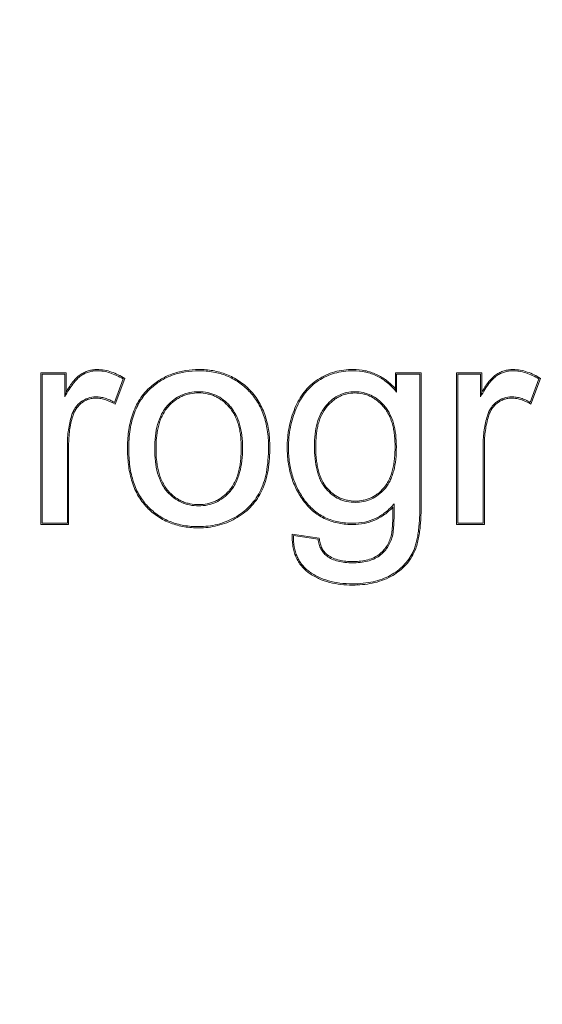
# Model space of a CAD drawing. Units: inches. Extents: x 43.7 to 75.6, y 56 to 78.7.
# Drawn here: x 56.5 to 56.5, y 72.2 to 72.2 of the extents above; entities that cross this region are included whole.
import ezdxf

# ---------------------------------------------------------------- set-up
doc = ezdxf.new("R2010")
doc.units = ezdxf.units.IN
doc.header["$MEASUREMENT"] = 0
doc.layers.add('Device', color=7, linetype='Continuous', lineweight=5)

msp = doc.modelspace()

# ---------------------------------------------------------------- linework, layer by layer
at = {"layer": 'Device', "linetype": 'Continuous'}
for p, q in [((56.46008274694123, 72.22216595945991), (56.45845312374553, 72.22216595945991)), ((56.45845312374553, 72.22216595945991), (56.45845312374553, 72.21238623360384)), ((56.46000144435102, 72.222084656883), (56.45853442632246, 72.222084656883)), ((56.45853442632246, 72.222084656883), (56.45853442632246, 72.21246753619404)), ((56.46000144435102, 72.22062669434787), (56.46000144435102, 72.222084656883)), ((56.46008274694123, 72.22093510620182), (56.46008274694123, 72.22216595945991)), ((56.46319809469627, 72.22026446718918), (56.4637595468261, 72.22177676430456)), ((56.46323993731153, 72.22014357485493), (56.46385904575208, 72.22181117192711)), ((56.48297547869363, 72.22216595945991), (56.48130963190455, 72.22216595945991)), ((56.48130963190455, 72.22216595945991), (56.48130963190455, 72.22114632177124)), ((56.48289417610343, 72.222084656883), (56.48139093448148, 72.222084656883)), ((56.48139093448148, 72.222084656883), (56.48139093448148, 72.2209255314063)), ((56.48289417610343, 72.21377155253951), (56.48289417610343, 72.222084656883)), ((56.48297547869363, 72.21377155253951), (56.48297547869363, 72.22216595945991)), ((56.48688752783627, 72.22216595945991), (56.4852579030475, 72.22216595945991)), ((56.4852579030475, 72.22216595945991), (56.4852579030475, 72.21238623360384)), ((56.48680622525934, 72.222084656883), (56.48533920563771, 72.222084656883)), ((56.48533920563771, 72.222084656883), (56.48533920563771, 72.21246753619404)), ((56.48680622525934, 72.22062669434787), (56.48680622525934, 72.222084656883)), ((56.48688752783627, 72.22093510620182), (56.48688752783627, 72.22216595945991)), ((56.49000287717112, 72.22026446718918), (56.49056432772114, 72.22177676430456)), ((56.49004472001205, 72.22014357518681), (56.49066382656748, 72.22181117187402)), ((56.46016444653858, 72.21246753619404), (56.46016444653858, 72.21750248840151)), ((56.46024574911551, 72.21238623360384), (56.46024574911551, 72.21750248840151)), ((56.48696922743363, 72.21246753619404), (56.48696922743363, 72.21750248840151)), ((56.48705053001055, 72.21238623360384), (56.48705053001055, 72.21750248840151)), ((56.45845312374553, 72.21238623360384), (56.46024574911551, 72.21238623360384)), ((56.45853442632246, 72.21246753619404), (56.46016444653858, 72.21246753619404)), ((56.4852579030475, 72.21238623360384), (56.48705053001055, 72.21238623360384)), ((56.48533920563771, 72.21246753619404), (56.48696922743363, 72.21246753619404)), ((56.47640223211334, 72.21150647715245), (56.47466615515126, 72.21176440872101)), ((56.47632881458561, 72.21143518990891), (56.47474407345631, 72.21167063727863))]:
    msp.add_line(p, q, dxfattribs=at)
for radius in [0.2684243703174378, 0.2641834764295956, 0.2591320159068352]:
    msp.add_circle((56.47642317562443, 72.38637804112528), radius, dxfattribs=at)
for centre, radius, start, end in [((56.47221886823208, 72.21767342655023), 0.009731545888933907, 19.52278716829983, 20.90808616429996), ((56.47953963884942, 72.21564101816855), 0.02016427560850196, 164.7787011368, 165.6849860745003), ((56.50634441975774, 72.21564101816855), 0.02016427562177757, 164.7787011369004, 165.6849860744003)]:
    msp.add_arc(centre, radius, start, end, dxfattribs=at)
for points, knots in [([(56.46208424752315, 72.22238329543121), (56.46198718805707, 72.22238329543121), (56.46179271887447, 72.22236945147796), (56.46150760936873, 72.2223047627176), (56.46123601130201, 72.2221965760326), (56.461067859027, 72.22209793119305), (56.46098781134049, 72.22204304134706)], [0, 0, 0, 0, 0.24997474, 0.5000003497, 0.75002545, 1, 1, 1, 1]), ([(56.46208424752315, 72.22230199285428), (56.46199066148795, 72.22230199285428), (56.46180479958761, 72.22228886257133), (56.46153290247447, 72.2222272696171), (56.46127312225052, 72.22212409707728), (56.46111157325117, 72.22202932567605), (56.46103379025115, 72.22197598875795)], [0, 0, 0, 0, 0.251556706, 0.4987062587, 0.7464881320000001, 1, 1, 1, 1]), ([(56.46385904575208, 72.22181117192711), (56.46372546894317, 72.22189417671618), (56.46345048024556, 72.22204818445155), (56.46301441574449, 72.22223173062068), (56.46255671562162, 72.22235346800068), (56.46224152777631, 72.22238329543121), (56.46208424752315, 72.22238329543121)], [0, 0, 0, 0, 0.2499532882, 0.4999763647, 0.7500238746, 1, 1, 1, 1]), ([(56.4637595468261, 72.22177676430456), (56.4636217251671, 72.22185989474728), (56.46334654297745, 72.22200812692807), (56.46292249662157, 72.22217554528747), (56.46250228207168, 72.22227815261813), (56.46222162686534, 72.22230199285428), (56.46208424752315, 72.22230199285428)], [0, 0, 0, 0, 0.2718457864, 0.5267188818, 0.7679678039, 1, 1, 1, 1]), ([(56.46863149646102, 72.22238329543121), (56.46835384443687, 72.22238329543121), (56.46793604377806, 72.22235391769873), (56.4673904182609, 72.22224589839263), (56.46698980002635, 72.22212810806421), (56.46660172611584, 72.2219736549719), (56.46610736438408, 72.2217185733717), (56.46576574644331, 72.22147448191973), (56.46555531550233, 72.22129336466968)], [0, 0, 0, 0, 0.2498446532, 0.3749229929, 0.4999998117, 0.6250579172, 0.7501650907999999, 1, 1, 1, 1]), ([(56.46863149646102, 72.22230199285428), (56.46834362049051, 72.22230199285428), (56.46778244846281, 72.22226098779733), (56.46697847054022, 72.22205861760825), (56.46624514601711, 72.22171848321702), (56.4658106695579, 72.22140587701341), (56.46560835265713, 72.22123174349149)], [0, 0, 0, 0, 0.263732273, 0.5128488817, 0.7554518667, 1, 1, 1, 1]), ([(56.47192962817926, 72.22105212335865), (56.47182394186267, 72.22116180859463), (56.47160115994366, 72.22137088855634), (56.47123636792364, 72.22164824461402), (56.47084294465875, 72.22188382463362), (56.47042560532743, 72.22207340697086), (56.4699905717041, 72.22221757949634), (56.46939453753676, 72.22234861324247), (56.46893598198662, 72.22238329543121), (56.46863149646102, 72.22238329543121)], [0, 0, 0, 0, 0.1249185494, 0.2500627719, 0.3751431308, 0.5001796114, 0.6252446374, 0.7502845431, 1, 1, 1, 1]), ([(56.47187108122105, 72.22099571091957), (56.4716665515547, 72.22120797949718), (56.4712193608702, 72.22159062738668), (56.47043689881011, 72.22200808552144), (56.4695627127122, 72.2222536548277), (56.46894795127755, 72.22230199285428), (56.46863149646102, 72.22230199285428)], [0, 0, 0, 0, 0.246371909, 0.4877873723, 0.7355051770000001, 1, 1, 1, 1]), ([(56.47858367859833, 72.22238329543121), (56.47838411803302, 72.22238329543121), (56.47798440700063, 72.22235960734685), (56.47739506664863, 72.22224275174092), (56.47682989879475, 72.22203800317301), (56.47647930205375, 72.22184309393046), (56.47631308926586, 72.22173268100514)], [0, 0, 0, 0, 0.2499832512, 0.5000220534, 0.7500378273, 1, 1, 1, 1]), ([(56.47858367859833, 72.22230199285428), (56.4783772306991, 72.22230199285428), (56.47797362600965, 72.22227697017273), (56.47739026511234, 72.22215662499279), (56.47684807282751, 72.22195575566464), (56.47651541664109, 72.22176947802527), (56.47635807618304, 72.22166495887384)], [0, 0, 0, 0, 0.2638481617, 0.5149998179, 0.7585886365000001, 1, 1, 1, 1]), ([(56.48130963190455, 72.22114632177124), (56.48113830475388, 72.22133788295778), (56.48085512173844, 72.2216043151258), (56.48042937625036, 72.2218945699796), (56.48008705196744, 72.22207507471951), (56.47972662162288, 72.22221611285993), (56.47922821777289, 72.22234707363003), (56.47884068205564, 72.22238329543121), (56.47858367859833, 72.22238329543121)], [0, 0, 0, 0, 0.2497861576, 0.3748873501, 0.499997068, 0.6250970824000001, 0.7502098693000001, 1, 1, 1, 1]), ([(56.48139093448148, 72.2209255314063), (56.48121359716961, 72.22114395932314), (56.48092211438817, 72.22144454589471), (56.48048129133724, 72.22176795675972), (56.48013755037403, 72.22196340651878), (56.47977513499373, 72.22211537068624), (56.47926133277574, 72.22226166162753), (56.4788557938032, 72.22230199285428), (56.47858367859833, 72.22230199285428)], [0, 0, 0, 0, 0.2607494149, 0.3845164311, 0.5058159051, 0.6263357124, 0.7478115233, 1, 1, 1, 1]), ([(56.48888902841819, 72.22238329543121), (56.48879196895211, 72.22238329543121), (56.48859749978279, 72.22236945147796), (56.48831239026378, 72.2223047627176), (56.48804079219705, 72.2221965760326), (56.48787263992205, 72.22209793119305), (56.48779259223553, 72.22204304134706)], [0, 0, 0, 0, 0.24997474, 0.5000003497, 0.75002545, 1, 1, 1, 1]), ([(56.48888902841819, 72.22230199285428), (56.48879544238299, 72.22230199285428), (56.48860958049593, 72.22228886257133), (56.48833768336952, 72.2222272696171), (56.48807790315884, 72.22212409707728), (56.48791635414622, 72.22202932567605), (56.48783857114619, 72.22197598875795)], [0, 0, 0, 0, 0.251556706, 0.4987062587, 0.7464881320000001, 1, 1, 1, 1]), ([(56.49066382656748, 72.22181117187402), (56.49053024987805, 72.22189417686221), (56.49025526123354, 72.22204818471707), (56.48981919663953, 72.22223173067378), (56.48936149649012, 72.2223534678812), (56.48904630867135, 72.22238329543121), (56.48888902841819, 72.22238329543121)], [0, 0, 0, 0, 0.2499532896, 0.4999763656, 0.7500238773000001, 1, 1, 1, 1]), ([(56.49056432772114, 72.22177676430456), (56.49042650627455, 72.2218598948535), (56.49015132409819, 72.22200812710065), (56.48972727750333, 72.22217554528747), (56.48930706280741, 72.22227815253848), (56.48902640761435, 72.22230199285428), (56.48888902841819, 72.22230199285428)], [0, 0, 0, 0, 0.2718455636, 0.5267188908, 0.7679680551000001, 1, 1, 1, 1]), ([(56.46103379025115, 72.22197598875795), (56.46094607458495, 72.22191584086725), (56.46076832498571, 72.22175836539624), (56.46051716095195, 72.22145893807759), (56.46025581883908, 72.22107469984955), (56.46008793661655, 72.22078491215123), (56.46000144435102, 72.22062669434787)], [0, 0, 0, 0, 0.1864466933, 0.4132938831, 0.6839014926000001, 1, 1, 1, 1]), ([(56.46098781134049, 72.22204304134706), (56.46088885014312, 72.22197518223803), (56.46070832977782, 72.22181393898929), (56.46047640671112, 72.22153796298448), (56.46026966158425, 72.22124276597913), (56.46014361459573, 72.22103850344462), (56.46008274694123, 72.22093510620182)], [0, 0, 0, 0, 0.2499649808, 0.500177976, 0.7500551181999999, 1, 1, 1, 1]), ([(56.47631308926586, 72.22173268100514), (56.47614749380716, 72.22162267816344), (56.47583299160733, 72.22137610467668), (56.47542670674459, 72.22093611147092), (56.47509179154036, 72.22044003680033), (56.47491513157673, 72.22008243216959), (56.47483745763584, 72.21989941968002)], [0, 0, 0, 0, 0.2499675709, 0.4999835456, 0.7500187327, 1, 1, 1, 1]), ([(56.47635807618304, 72.22166495887384), (56.47620030271437, 72.2215601520665), (56.47589968175899, 72.22132572460887), (56.47550566207399, 72.22090431091287), (56.47517100032774, 72.22041574490135), (56.47499233072865, 72.22005622462648), (56.47491229856133, 72.21986765577594)], [0, 0, 0, 0, 0.2429733425, 0.4867193561, 0.7372237576, 1, 1, 1, 1]), ([(56.48783857114619, 72.22197598875795), (56.48775085548, 72.22191584086725), (56.48757310588076, 72.22175836539624), (56.487321941847, 72.22145893807759), (56.48706059973413, 72.22107469984955), (56.48689271752487, 72.22078491215123), (56.48680622525934, 72.22062669434787)], [0, 0, 0, 0, 0.1864466933, 0.4132938831, 0.6839014926000001, 1, 1, 1, 1]), ([(56.48779259223553, 72.22204304134706), (56.48769363103817, 72.22197518223803), (56.48751311067286, 72.22181393898929), (56.48728118760617, 72.22153796298448), (56.4870744424793, 72.22124276597913), (56.48694839550405, 72.22103850344462), (56.48688752783627, 72.22093510620182)], [0, 0, 0, 0, 0.2499649808, 0.500177976, 0.7500551181999999, 1, 1, 1, 1]), ([(56.46555531550233, 72.22129336466968), (56.46541547503443, 72.22117300442191), (56.4651532364461, 72.2209102834377), (56.4648195265346, 72.2204653362651), (56.46455052288073, 72.2199783624507), (56.46434654119177, 72.21946164200116), (56.46419989279139, 72.21892647351027), (56.46407128248151, 72.21819911495383), (56.46404047059804, 72.21764461965574), (56.46404047059804, 72.21727609653851)], [0, 0, 0, 0, 0.1249218559, 0.2502807228, 0.3754170044, 0.5004214319, 0.6255330825, 0.7504853974, 1, 1, 1, 1]), ([(56.46560835265713, 72.22123174349149), (56.46548437256177, 72.22112503420942), (56.46524979279307, 72.2208950701981), (56.46494471366179, 72.22050457520112), (56.46468783020273, 72.22007051225064), (56.46440263663582, 72.21941930922381), (56.46417174088901, 72.21848105354003), (56.46412177318825, 72.2176925997984), (56.46412177318825, 72.21727609653851)], [0, 0, 0, 0, 0.1125591208, 0.2252747833, 0.3400571118, 0.4586948393, 0.7134022379, 1, 1, 1, 1]), ([(56.46660272489316, 72.22003834126322), (56.46673455145879, 72.22018789236269), (56.4670175835438, 72.2204529655595), (56.46751019503228, 72.22074658194406), (56.46805407797946, 72.22091710132689), (56.46843550905298, 72.22095269791318), (56.46863149646102, 72.22095269791318)], [0, 0, 0, 0, 0.2606941442, 0.5029226719, 0.7437139866, 1, 1, 1, 1]), ([(56.46863149646102, 72.22095269791318), (56.46882793039423, 72.22095269791318), (56.46920912059507, 72.22091525555231), (56.46974903945806, 72.22073835341497), (56.47023320297161, 72.22044040949983), (56.47051151724962, 72.22017673571173), (56.47064185498201, 72.22002901964689)], [0, 0, 0, 0, 0.2583460969, 0.4994471051, 0.7409128934999999, 1, 1, 1, 1]), ([(56.47313216582015, 72.21741193142266), (56.47313216582015, 72.21777285806266), (56.47308673533825, 72.21846410800578), (56.47288769872149, 72.21929145862404), (56.47264616538685, 72.21988196769448), (56.47242866940462, 72.22028647893559), (56.47217187610022, 72.22066001639715), (56.47197514339938, 72.22088771127466), (56.47187108122105, 72.22099571091957)], [0, 0, 0, 0, 0.2780441439, 0.5313526234, 0.6514683665, 0.7687364070999999, 0.8844640453, 1, 1, 1, 1]), ([(56.47321346841035, 72.21741193142266), (56.47321346841035, 72.21774129874902), (56.47317426097734, 72.21840128507945), (56.47299619602924, 72.21921045328804), (56.4727610630791, 72.2198279510651), (56.47245972697982, 72.22041548981048), (56.47215819428201, 72.22081490887236), (56.47192962817926, 72.22105212335865)], [0, 0, 0, 0, 0.2498426059, 0.499831612, 0.6249304582999999, 0.7501224567, 1, 1, 1, 1]), ([(56.47685404332117, 72.220065242842), (56.47697830821821, 72.22020947879834), (56.47724123421769, 72.22046622971371), (56.47769608017711, 72.22075231416706), (56.4781878093021, 72.22091868851913), (56.47852935604576, 72.22095269791318), (56.47870140010598, 72.22095269791318)], [0, 0, 0, 0, 0.2700724252, 0.5174504448, 0.7559430234000001, 1, 1, 1, 1]), ([(56.47870140010598, 72.22095269791318), (56.47888241234595, 72.22095269791318), (56.47923670700841, 72.22091599277354), (56.47974009756291, 72.22074280355912), (56.48019600271696, 72.22045287486053), (56.4804599609483, 72.22019844879672), (56.48058497909024, 72.22005618671133)], [0, 0, 0, 0, 0.2524391835, 0.4920621204, 0.7358791883, 1, 1, 1, 1]), ([(56.46104117451774, 72.22029381073696), (56.46117795992237, 72.22039802834615), (56.46148495484379, 72.22056725379501), (56.46183165298919, 72.22061763884115), (56.46200274643601, 72.22061763884115)], [0, 0, 0, 0, 0.5012685776, 1, 1, 1, 1]), ([(56.4610904474394, 72.22022914011109), (56.46115538165253, 72.22027861387946), (56.4612926867575, 72.22036839714242), (56.4615182302824, 72.22046695469483), (56.461757488018, 72.22052470481104), (56.46192111222104, 72.22053633626423), (56.46200274643601, 72.22053633626423)], [0, 0, 0, 0, 0.2499793812, 0.499999142, 0.7500199107, 1, 1, 1, 1]), ([(56.46200274643601, 72.22061763884115), (56.46210153709487, 72.22061763884115), (56.46230290128469, 72.220602877583), (56.462604367246, 72.22053551345513), (56.46290656242336, 72.22042332105362), (56.46310138472393, 72.22032161423421), (56.46319809469627, 72.22026446718918)], [0, 0, 0, 0, 0.23508125, 0.4784253463000001, 0.7326945965, 1, 1, 1, 1]), ([(56.46200274643601, 72.22053633626423), (56.46211229251703, 72.22053633626423), (56.46233185864494, 72.22051743525901), (56.46275767644528, 72.22040959867842), (56.46305509735445, 72.22026047261092), (56.46323993731153, 72.22014357485493)], [0, 0, 0, 0, 0.250206927, 0.5004755667, 1, 1, 1, 1]), ([(56.46666371500191, 72.21998457959195), (56.46678632638177, 72.2201236764796), (56.46699013001822, 72.2203167179897), (56.46729781890894, 72.22052545289172), (56.46754554242206, 72.22065437322695), (56.46780628036188, 72.22075437756872), (56.46816650590358, 72.22084645907893), (56.46844607168672, 72.22087139532297), (56.46863149646102, 72.22087139532297)], [0, 0, 0, 0, 0.2497818121, 0.3748878851, 0.4999996469, 0.6251115395, 0.7502150879999999, 1, 1, 1, 1]), ([(56.46863149646102, 72.22087139532297), (56.46881583267503, 72.22087139532297), (56.46909384125555, 72.22084545280089), (56.46945110990713, 72.22075055972867), (56.46970916139428, 72.22064810622251), (56.46995386004615, 72.22051700295201), (56.47025754288848, 72.22030631255248), (56.47045893101423, 72.22011344963917), (56.47058089123864, 72.21997522809221)], [0, 0, 0, 0, 0.2497849308, 0.3748920057, 0.5000017283, 0.6251234635, 0.7502163342, 1, 1, 1, 1]), ([(56.47691563885088, 72.22001217589673), (56.47702685622513, 72.22014126740768), (56.47720973695425, 72.22032263005741), (56.47748589008226, 72.22052379717078), (56.47770897872099, 72.22065062691588), (56.47794525521899, 72.22075101925067), (56.47827383441215, 72.22084507825606), (56.47853099209224, 72.22087139532297), (56.47870140010598, 72.22087139532297)], [0, 0, 0, 0, 0.2497657991, 0.3748499318, 0.4999913114, 0.6250949614, 0.7502128370000001, 1, 1, 1, 1]), ([(56.47870140010598, 72.22087139532297), (56.47887490146986, 72.22087139532297), (56.47913671218524, 72.22084476788555), (56.47947138346339, 72.22074949101543), (56.47971217455862, 72.22064784972443), (56.47993974096803, 72.22051951398073), (56.48022187811755, 72.22031605424898), (56.48040938197202, 72.22013283983738), (56.48052390742942, 72.22000251770383)], [0, 0, 0, 0, 0.2497883214, 0.3749019505, 0.5000051065, 0.6251455933, 0.7502232384, 1, 1, 1, 1]), ([(56.48784595542606, 72.22029381072369), (56.48798274133516, 72.22039802816029), (56.48828973640261, 72.22056725431275), (56.48863643525163, 72.22061763884115), (56.48880752891085, 72.22061763884115)], [0, 0, 0, 0, 0.5012686781, 1, 1, 1, 1]), ([(56.48789522817513, 72.22022913997833), (56.4879601626405, 72.22027861366705), (56.48809746798444, 72.22036839703622), (56.4883230118545, 72.22046695490724), (56.48856227005475, 72.22052470498362), (56.48872589456312, 72.22053633626423), (56.48880752891085, 72.22053633626423)], [0, 0, 0, 0, 0.2499793839, 0.4999991419, 0.7500199079000001, 1, 1, 1, 1]), ([(56.48880752891085, 72.22061763884115), (56.48890631951662, 72.22061763884115), (56.48910768364006, 72.22060287746353), (56.48940914945533, 72.22053551297721), (56.48971134453976, 72.22042332038984), (56.48990616699965, 72.22032161390231), (56.49000287717112, 72.22026446718918)], [0, 0, 0, 0, 0.2350811562, 0.4784252396, 0.7326945445, 1, 1, 1, 1]), ([(56.48880752891085, 72.22053633626423), (56.4889170749786, 72.22053633626423), (56.48913664109324, 72.22051743508642), (56.48956245870771, 72.22040959789516), (56.48985987952395, 72.22026047207989), (56.49004472001205, 72.22014357518681)], [0, 0, 0, 0, 0.2502069196, 0.5004755495000001, 1, 1, 1, 1]), ([(56.46043549280452, 72.21940437232932), (56.46046412135444, 72.21949633092065), (56.46053127730747, 72.21967179930526), (56.46066773503019, 72.21991244002764), (56.46083731630524, 72.22012162373824), (56.46097045415608, 72.22023992847004), (56.46104117451774, 72.22029381073696)], [0, 0, 0, 0, 0.2642979011, 0.5136100872, 0.7560191695999999, 1, 1, 1, 1]), ([(56.460513120533, 72.21938020527419), (56.46053895411542, 72.21946318611404), (56.46060052399665, 72.2196263738681), (56.46072761334632, 72.2198552839552), (56.46089086311075, 72.22006020614154), (56.46102131429652, 72.2201764671594), (56.4610904474394, 72.22022914011109)], [0, 0, 0, 0, 0.2499757819, 0.5000039879, 0.7500136759999999, 1, 1, 1, 1]), ([(56.46579707249119, 72.21727609653851), (56.46579707249119, 72.21754951228863), (56.4658209135637, 72.21807699331126), (56.46595761822606, 72.2188277507296), (56.46616670898083, 72.21939261579334), (56.4663970038071, 72.21978343180787), (56.46653112788979, 72.21995711778239), (56.46660272489316, 72.22003834126322)], [0, 0, 0, 0, 0.279210102, 0.5377992328, 0.7766276945999999, 0.8894308125, 1, 1, 1, 1]), ([(56.46587837506812, 72.21727609653851), (56.46587837506812, 72.21751574867925), (56.46589308910492, 72.21787584473064), (56.46595489243776, 72.21835174567644), (56.46602562976566, 72.21870500073908), (56.46612672079586, 72.21905146119795), (56.46630858497161, 72.21949607061246), (56.4665051633302, 72.2198047101033), (56.46666371500191, 72.21998457959195)], [0, 0, 0, 0, 0.2497410453, 0.3747295057, 0.4998057927, 0.6248382064, 0.7501317604000001, 1, 1, 1, 1]), ([(56.47058089123864, 72.21997522809221), (56.4707362836468, 72.2197991167432), (56.47093189056255, 72.21949944908289), (56.4711165518299, 72.21906662307421), (56.47122068804632, 72.21872880270163), (56.47129466620311, 72.21838366631239), (56.47135974816052, 72.21791802953804), (56.47137556236048, 72.2175651984055), (56.47137556236048, 72.21733043072051)], [0, 0, 0, 0, 0.2498588229, 0.3751091872, 0.5001513435, 0.6252416027000001, 0.7502457029, 1, 1, 1, 1]), ([(56.47064185498201, 72.22002901964689), (56.47071242720114, 72.21994903782067), (56.47084513851986, 72.21977874234429), (56.4710750992521, 72.21939750569209), (56.47128837905957, 72.21884770580506), (56.47143120160142, 72.2181143716704), (56.4714568649374, 72.21759818701125), (56.4714568649374, 72.21733043072051)], [0, 0, 0, 0, 0.1111584747, 0.2243424064, 0.4630309499, 0.7209652639, 1, 1, 1, 1]), ([(56.47483745763584, 72.21989941968002), (56.47475170326861, 72.21969736843751), (56.47460202091317, 72.21928351330358), (56.47439337697565, 72.21842985805766), (56.47433676651755, 72.21776897732276), (56.47433676651755, 72.21733043072051)], [0, 0, 0, 0, 0.2501190436, 0.5002695479, 1, 1, 1, 1]), ([(56.47491229856133, 72.21986765577594), (56.47482956893586, 72.21967273129297), (56.47468408754134, 72.21927227362696), (56.4745293179983, 72.21864725893342), (56.4744374383305, 72.21799722678891), (56.47441806909448, 72.21755484681414), (56.47441806909448, 72.21733043072051)], [0, 0, 0, 0, 0.2441847477, 0.4902351276, 0.7412138926999999, 1, 1, 1, 1]), ([(56.47609336839742, 72.21744815421951), (56.47609336839742, 72.21770626248646), (56.47611664596006, 72.21820463459447), (56.47624745623784, 72.21891436474576), (56.47644508613102, 72.21944930546701), (56.47666123870106, 72.2198212911955), (56.47678694977679, 72.21998736644805), (56.47685404332117, 72.220065242842)], [0, 0, 0, 0, 0.2784653186, 0.5368107760999999, 0.7759709279000001, 0.8891003584, 1, 1, 1, 1]), ([(56.47617467097435, 72.21744815421951), (56.47617467097435, 72.21767482926457), (56.47618907773385, 72.21801543148834), (56.47624856961023, 72.21846540941392), (56.47631629956085, 72.21879934347083), (56.47641232866692, 72.2191268527825), (56.47658377438208, 72.21954755746795), (56.47676762124379, 72.21984036985495), (56.47691563885088, 72.22001217589673)], [0, 0, 0, 0, 0.2497573072, 0.3747498761, 0.4998183362, 0.6248507659, 0.7501334745999999, 1, 1, 1, 1]), ([(56.48052390742942, 72.22000251770383), (56.4806765144418, 72.21982886137374), (56.48086663221098, 72.21953195521311), (56.48104436552105, 72.21910426134326), (56.48114408454339, 72.21877089305306), (56.48121453860958, 72.21843072715882), (56.4812764826108, 72.21797215162887), (56.48129152090439, 72.21762490263855), (56.48129152090439, 72.2173938204225)], [0, 0, 0, 0, 0.2498612222, 0.3751440462, 0.5001787287, 0.6252524263, 0.7502473206, 1, 1, 1, 1]), ([(56.48058497909024, 72.22005618671133), (56.48065398142852, 72.21997766676887), (56.48078343698329, 72.21981001077602), (56.48100662841507, 72.21943358640007), (56.48121181331248, 72.21889028209695), (56.48134837493013, 72.21816680518316), (56.48137282348132, 72.21765781788328), (56.48137282348132, 72.2173938204225)], [0, 0, 0, 0, 0.1106358553, 0.2234969683, 0.4621954106, 0.7205841383, 1, 1, 1, 1]), ([(56.48724027299596, 72.21940437206382), (56.48726890171847, 72.21949633074806), (56.48733605780424, 72.21967179938491), (56.48747251555351, 72.21991244049228), (56.4876420969215, 72.22012162426927), (56.48777523499802, 72.22023992872228), (56.48784595542606, 72.22029381072369)], [0, 0, 0, 0, 0.2642981441, 0.5136105531, 0.7560196088, 1, 1, 1, 1]), ([(56.48731790068462, 72.2193802048892), (56.48734373441307, 72.21946318574233), (56.48740530433412, 72.21962637356275), (56.48753239352449, 72.21985528392865), (56.48769564335529, 72.22006020630086), (56.4878260948464, 72.22017646718595), (56.48789522817513, 72.22022913997833)], [0, 0, 0, 0, 0.2499757784, 0.5000039838, 0.7500136715000001, 1, 1, 1, 1]), ([(56.46016444653858, 72.21750248840151), (56.46016444653858, 72.2178343693719), (56.46020520482847, 72.21847761935186), (56.46034325057978, 72.21910807830713), (56.46043549280452, 72.21940437232932)], [0, 0, 0, 0, 0.51678641, 1, 1, 1, 1]), ([(56.46024574911551, 72.21750248840151), (56.46024574911551, 72.21781954250568), (56.46028450217744, 72.21845445155198), (56.46041890126443, 72.21907756077051), (56.460513120533, 72.21938020527419)], [0, 0, 0, 0, 0.5000650983, 1, 1, 1, 1]), ([(56.48696922743363, 72.21750248840151), (56.48696922743363, 72.21783436941172), (56.4870099849668, 72.21847761929877), (56.48714803035968, 72.2191080783204), (56.48724027299596, 72.21940437206382)], [0, 0, 0, 0, 0.5167865685, 1, 1, 1, 1]), ([(56.48705053001055, 72.21750248840151), (56.48705053001055, 72.2178195424393), (56.48708928231579, 72.2184544513263), (56.48722368099122, 72.21907756059792), (56.48731790068462, 72.2193802048892)], [0, 0, 0, 0, 0.5000651048, 1, 1, 1, 1]), ([(56.46404047059804, 72.21727609653851), (56.46404047059804, 72.216935473326), (56.46406654555762, 72.21642328005898), (56.46417362603906, 72.21574935213319), (56.46429516326268, 72.21525152293128), (56.46446392276413, 72.21476716303162), (56.46468616067516, 72.21430421529867), (56.4649632250411, 72.21387193876753), (56.46518331560876, 72.21360934414056), (56.46530158279713, 72.21348657770157)], [0, 0, 0, 0, 0.2496165377, 0.3745784021, 0.4996514691, 0.6246533843, 0.7497845736, 0.8750784459000001, 1, 1, 1, 1]), ([(56.46412177318825, 72.21727609653851), (56.46412177318825, 72.21689201915778), (56.46416401581094, 72.21616298363944), (56.46435602511573, 72.21529066771669), (56.46459319073451, 72.21467502442302), (56.4648067659376, 72.21425958558835), (56.46506033421107, 72.21388000698032), (56.46525631911002, 72.21365075006787), (56.4653601353311, 72.21354298436577)], [0, 0, 0, 0, 0.2858790005, 0.5416577059000001, 0.6609562977000001, 0.7761268506, 0.8886211506, 1, 1, 1, 1]), ([(56.46660046693741, 72.21450281302373), (56.46652918366328, 72.214584279581), (56.4663957073242, 72.21475857152079), (56.46616663350898, 72.21515073260696), (56.46595820938902, 72.21571737331023), (56.46582123511227, 72.21647109489372), (56.46579707249119, 72.21700109779127), (56.46579707249119, 72.21727609653851)], [0, 0, 0, 0, 0.1101976181, 0.2227550002, 0.4613169479999999, 0.7200540553, 1, 1, 1, 1]), ([(56.46666165335261, 72.21455635116025), (56.46650324063673, 72.21473739417308), (56.46630749323846, 72.2150480012157), (56.46612646202765, 72.21549463154994), (56.4660256799873, 72.21584240865735), (56.46595505586054, 72.21619687894288), (56.46589320993953, 72.21667436243446), (56.46587837506812, 72.21703564636098), (56.46587837506812, 72.21727609653851)], [0, 0, 0, 0, 0.2498662365, 0.3751693218, 0.5001991613, 0.6252655572, 0.7502522621, 1, 1, 1, 1]), ([(56.47137556236048, 72.21733043072051), (56.47137556236048, 72.21708656860473), (56.47136065427407, 72.21672017717891), (56.47129869991787, 72.21623584456063), (56.47122801613052, 72.2158761894852), (56.47112697651676, 72.21552313950421), (56.47094521466941, 72.21506946414834), (56.47074782328585, 72.21475351437589), (56.47058716490744, 72.21456990462985)], [0, 0, 0, 0, 0.2497492466, 0.3747314604999999, 0.4997870162, 0.6248128557, 0.7501354619, 1, 1, 1, 1]), ([(56.4714568649374, 72.21733043072051), (56.4714568649374, 72.21705192411872), (56.47143263308401, 72.21651496209276), (56.47129576944621, 72.21575074562097), (56.47108685065043, 72.2151751717192), (56.47085593059598, 72.21477628264627), (56.47072072435184, 72.21459907859499), (56.47064835136246, 72.21451636653316)], [0, 0, 0, 0, 0.2796218325, 0.5382842324, 0.7769723565000001, 0.8896548016, 1, 1, 1, 1]), ([(56.47257071213708, 72.21448695044744), (56.47266840264606, 72.21467280097058), (56.47283830347835, 72.2150861808509), (56.47301016953918, 72.21577436080895), (56.47311219405724, 72.21656070947677), (56.47313216582015, 72.21711799683499), (56.47313216582015, 72.21741193142266)], [0, 0, 0, 0, 0.2096516262, 0.4439175128, 0.7064993046, 1, 1, 1, 1]), ([(56.47264267829537, 72.214449122138), (56.47276067864396, 72.21467361092888), (56.47294715041259, 72.21514932622854), (56.47311377514269, 72.2158935817305), (56.47319784425076, 72.21665098518525), (56.47321346841035, 72.21715835434746), (56.47321346841035, 72.21741193142266)], [0, 0, 0, 0, 0.2499808158, 0.5000934719, 0.7500540974, 1, 1, 1, 1]), ([(56.47433676651755, 72.21733043072051), (56.47433676651755, 72.21702078415508), (56.4743657629612, 72.21655513768953), (56.47447286378087, 72.21594433970185), (56.47458997052153, 72.21549384258037), (56.47474450966634, 72.21505464476958), (56.47500157322235, 72.21449024841456), (56.47525070547694, 72.21409426708546), (56.47543778414014, 72.21384755735109)], [0, 0, 0, 0, 0.2498730037, 0.3749390815999999, 0.5000070862, 0.6250541996, 0.7501489851, 1, 1, 1, 1]), ([(56.47441806909448, 72.21733043072051), (56.47441806909448, 72.21700697429361), (56.4744591920123, 72.21637658214122), (56.47466215226246, 72.21546956937345), (56.47500495640563, 72.21463517263169), (56.47532387504282, 72.21413233239109), (56.47550256736975, 72.21389668213021)], [0, 0, 0, 0, 0.2648755047, 0.5152243485, 0.7578214419, 1, 1, 1, 1]), ([(56.47684240824375, 72.21468392836209), (56.47677264794772, 72.21476437264421), (56.47664333522525, 72.21493786670649), (56.47648373176672, 72.215226439474), (56.47635476750249, 72.21554305554938), (56.47621762089504, 72.21600846470011), (56.47611434254861, 72.21664762093299), (56.47609336839742, 72.21717433592632), (56.47609336839742, 72.21744815421951)], [0, 0, 0, 0, 0.1093320473, 0.2212996262, 0.3377543567, 0.4596501323, 0.7188449418, 1, 1, 1, 1]), ([(56.47690383186757, 72.21473719418928), (56.47674765521596, 72.21491728974831), (56.47649949120478, 72.2153346563743), (56.47632461809857, 72.21590803849924), (56.47624161909768, 72.21637814215828), (56.47618745376818, 72.21685202880889), (56.47617467097435, 72.21720989099977), (56.47617467097435, 72.21744815421951)], [0, 0, 0, 0, 0.2499475844, 0.5001293842, 0.6251810529, 0.7501760398, 1, 1, 1, 1]), ([(56.48129152090439, 72.2173938204225), (56.48129152090439, 72.21715911084488), (56.48127785196353, 72.21680653152411), (56.48122094119783, 72.21634008611902), (56.48113428399611, 72.21587787427973), (56.48095449544887, 72.21531526111806), (56.48070558729987, 72.21490737540249), (56.48055095920846, 72.21473065762356)], [0, 0, 0, 0, 0.2498288, 0.3748362034, 0.4999032471, 0.7500568699, 1, 1, 1, 1]), ([(56.48137282348132, 72.2173938204225), (56.48137282348132, 72.21712523557433), (56.48135056599008, 72.21660782776675), (56.48124316370784, 72.21598039446928), (56.48110287173641, 72.21552333253159), (56.48097192592792, 72.21521188259388), (56.4808110702341, 72.21492771378466), (56.4806817292213, 72.21475664357017), (56.48061214563694, 72.21467711948704)], [0, 0, 0, 0, 0.2798570925, 0.5385687928, 0.6605864524, 0.7773754716, 0.8898960944, 1, 1, 1, 1]), ([(56.47872856661285, 72.21381683093601), (56.47854290391305, 72.21381683093601), (56.47818331927802, 72.21385122526968), (56.47767470526177, 72.21401662460777), (56.47722136682764, 72.21429663169877), (56.47696284057808, 72.21454505147787), (56.47684240824375, 72.21468392836209)], [0, 0, 0, 0, 0.2600233512, 0.5016857269, 0.7425537668000001, 1, 1, 1, 1]), ([(56.47872856661285, 72.21389813351294), (56.47855586879517, 72.21389813351294), (56.47829542335689, 72.21392157991481), (56.4779603291576, 72.21400911010744), (56.47771824213705, 72.21410432183414), (56.47748877759405, 72.21422683708529), (56.47720456660821, 72.21442473494669), (56.47701697670124, 72.2146067209129), (56.47690383186757, 72.21473719418928)], [0, 0, 0, 0, 0.2497797764, 0.3748783447, 0.4999997475, 0.6251253955, 0.7502181619, 1, 1, 1, 1]), ([(56.48055095920846, 72.21473065762356), (56.48043758148074, 72.2146010830795), (56.48024942312537, 72.21442079462585), (56.47996510768704, 72.21422493411937), (56.47973596157284, 72.21410354120165), (56.47949445725868, 72.21400905736343), (56.47916038517524, 72.21392184622356), (56.47890074547363, 72.21389813351294), (56.47872856661285, 72.21389813351294)], [0, 0, 0, 0, 0.2497781242, 0.3748798292, 0.4999976249, 0.6251094857, 0.7502155823000001, 1, 1, 1, 1]), ([(56.48061214563694, 72.21467711948704), (56.48048921791254, 72.21453663067811), (56.48022583644013, 72.21428730590061), (56.47976742287265, 72.21401080816429), (56.47926284431026, 72.21385018821877), (56.47890950474836, 72.21381683093601), (56.47872856661285, 72.21381683093601)], [0, 0, 0, 0, 0.2622510661, 0.505377407, 0.7458112243, 1, 1, 1, 1]), ([(56.46863149646102, 72.21359043916594), (56.46843023517046, 72.21359043916594), (56.4680413738038, 72.21362651859947), (56.46749225536716, 72.21380065489599), (56.46700511050981, 72.21409464181613), (56.46672837065289, 72.21435663743424), (56.46660046693741, 72.21450281302373)], [0, 0, 0, 0, 0.2629226352, 0.5061323613, 0.7462582597, 1, 1, 1, 1]), ([(56.46863149646102, 72.21367174174287), (56.46844590956496, 72.21367174174287), (56.46816611650335, 72.21369591766612), (56.46780519837302, 72.21378664388246), (56.46754383912133, 72.21388574505787), (56.46729551066517, 72.21401410167081), (56.46698739889313, 72.21422286717312), (56.46678386700843, 72.2144166784828), (56.46666165335261, 72.21455635116025)], [0, 0, 0, 0, 0.2497785788, 0.3748750919, 0.4999974665999999, 0.6251108732, 0.7502136647, 1, 1, 1, 1]), ([(56.47058716490744, 72.21456990462985), (56.47046535994129, 72.2144306988291), (56.47026378606319, 72.21423653472004), (56.4699591126877, 72.21402498492384), (56.46971339044639, 72.21389370398583), (56.46945421811267, 72.21379143740027), (56.46909544224114, 72.21369717550371), (56.4688164750022, 72.21367174174287), (56.46863149646102, 72.21367174174287)], [0, 0, 0, 0, 0.2497784967, 0.3748721926, 0.4999973345000001, 0.6251120606, 0.7502129190000001, 1, 1, 1, 1]), ([(56.47064835136246, 72.21451636653316), (56.47051608343588, 72.21436520304435), (56.47023378562491, 72.21409677859211), (56.46974284504466, 72.21379855022045), (56.46920281687029, 72.21362597129912), (56.46882491675087, 72.21359043916594), (56.46863149646102, 72.21359043916594)], [0, 0, 0, 0, 0.2632461236, 0.5065172244, 0.7465058031999999, 1, 1, 1, 1]), ([(56.47094974758699, 72.21283881828859), (56.47112319414914, 72.21293443622244), (56.47145397879301, 72.21314712953996), (56.47189588882442, 72.21353338949753), (56.47227380889709, 72.21398032706922), (56.47247932433066, 72.21431309046947), (56.47257071213708, 72.21448695044744)], [0, 0, 0, 0, 0.2535199308, 0.5014087315, 0.7485811001, 1, 1, 1, 1]), ([(56.47098899886934, 72.21276761825254), (56.47116347316292, 72.21286380274965), (56.47150003725113, 72.21308001159501), (56.47195224837347, 72.21347427625486), (56.47233970415826, 72.21393237825701), (56.47254998199162, 72.21427277278384), (56.47264267829537, 72.214449122138)], [0, 0, 0, 0, 0.2499790622, 0.5000032825999999, 0.7500242161, 1, 1, 1, 1]), ([(56.46530158279713, 72.21348657770157), (56.4655142863767, 72.21326578222552), (56.46586994201498, 72.21296631278337), (56.46640021658463, 72.21265546512029), (56.46682255921498, 72.21246907516925), (56.46726206780782, 72.21232857243422), (56.46786330432871, 72.21220182191797), (56.46832491385352, 72.21216889755289), (56.46863149646102, 72.21216889755289)], [0, 0, 0, 0, 0.2498014004, 0.3749251669, 0.5000049799, 0.625124575, 0.7501993426000001, 1, 1, 1, 1]), ([(56.4653601353311, 72.21354298436577), (56.46546314565622, 72.21343605519975), (56.46567800807583, 72.21323425784001), (56.46602864394005, 72.21296914328967), (56.46640354843112, 72.21274548172867), (56.4669406358585, 72.21250003280565), (56.46768610283962, 72.21229688182478), (56.46830941995422, 72.2122502001431), (56.46863149646102, 72.2122502001431)], [0, 0, 0, 0, 0.1231459863, 0.2439623506, 0.3639104665, 0.4844747257, 0.732868865, 1, 1, 1, 1]), ([(56.47543778414014, 72.21384755735109), (56.47552819682637, 72.21372832575595), (56.47572289624789, 72.21349960913433), (56.47605336817148, 72.21319340976717), (56.47642109662391, 72.21293236002307), (56.47682024264628, 72.2127229403385), (56.4772420746568, 72.21256448726476), (56.47782476745898, 72.21242234593433), (56.47827559264735, 72.21238623360384), (56.47857462309161, 72.21238623360384)], [0, 0, 0, 0, 0.1249142293, 0.2500989889, 0.3751704317, 0.5002300702, 0.6253439906, 0.7503714709, 1, 1, 1, 1]), ([(56.47550256736975, 72.21389668213021), (56.47559156966834, 72.21377931046146), (56.47577957114581, 72.2135574299166), (56.47609573201377, 72.2132637617439), (56.47644046546166, 72.2130158696438), (56.47681350921653, 72.21281384318684), (56.47721465635141, 72.21265756245444), (56.47779893638565, 72.21250658185045), (56.47826136327657, 72.21246753619404), (56.47857462309161, 72.21246753619404)], [0, 0, 0, 0, 0.125561397, 0.2472592922, 0.3669401641, 0.4865276907, 0.6079340508, 0.7329726168, 1, 1, 1, 1]), ([(56.47857462309161, 72.21246753619404), (56.47883008260864, 72.21246753619404), (56.47933317509912, 72.21251555007002), (56.48005018084285, 72.21275580408712), (56.48069812932708, 72.2131619846965), (56.48106594190706, 72.21352491623256), (56.48123698781392, 72.21372627424923)], [0, 0, 0, 0, 0.2520232762, 0.4942062749, 0.7393536056000001, 1, 1, 1, 1]), ([(56.47857462309161, 72.21238623360384), (56.47881592535096, 72.21238623360384), (56.47917964622831, 72.2124190432809), (56.47964868402836, 72.21253745265108), (56.47998884903315, 72.2126650356809), (56.48031314717363, 72.21282875686228), (56.48071841544319, 72.21309286356805), (56.48099012945909, 72.21333657642614), (56.48115522041802, 72.21351256149754)], [0, 0, 0, 0, 0.2497993615, 0.3749086378, 0.5000021227, 0.6251002461, 0.7502028026, 1, 1, 1, 1]), ([(56.48115522041802, 72.21351256149754), (56.48115450782304, 72.21335729807521), (56.48115208655071, 72.21312443995413), (56.48114427672114, 72.2128141181513), (56.48113570720799, 72.21258148542354), (56.48112356557307, 72.21234878667616), (56.48110824298227, 72.21211603284829), (56.48108441303472, 72.21188398860181), (56.48105534478329, 72.21173100233177), (56.48103598793341, 72.21165589743404)], [0, 0, 0, 0, 0.2499373915, 0.3748412845, 0.4996899694, 0.6246577463, 0.7499271114, 0.8751493183, 1, 1, 1, 1]), ([(56.48123698781392, 72.21372627424923), (56.48123698781392, 72.21353548525187), (56.48123559615816, 72.21325357577908), (56.48122778399208, 72.21288345624306), (56.48121868775578, 72.21261845383181), (56.48120574050368, 72.21236113845073), (56.48118457829018, 72.21203312848922), (56.48115456769604, 72.2117902248991), (56.48111471773674, 72.21163560635287)], [0, 0, 0, 0, 0.2728900673, 0.4032056507, 0.5294890618, 0.6521611638, 0.7716183368999999, 1, 1, 1, 1]), ([(56.48243233608746, 72.21059301268994), (56.48247310947172, 72.21067575851166), (56.48254868883978, 72.21085661247979), (56.48264143539172, 72.21115349304503), (56.48271981029814, 72.2114907440532), (56.48278383170681, 72.21186842995736), (56.48283353567428, 72.21228666508709), (56.48288267224214, 72.21292495468809), (56.48289417610343, 72.21342503958888), (56.48289417610343, 72.21377155253951)], [0, 0, 0, 0, 0.08555077119999999, 0.1813771172, 0.2881650126, 0.4064098112, 0.5364760329, 0.6786372914, 1, 1, 1, 1]), ([(56.4825052654577, 72.21055707640733), (56.48256544682949, 72.2106792089359), (56.48266642718092, 72.21093395518089), (56.4827713637972, 72.21133047993386), (56.48284666535983, 72.21173352387478), (56.48290074167636, 72.2121392125564), (56.48293699759586, 72.21254628930934), (56.48296827480277, 72.21309026810643), (56.48297547869363, 72.21349906726371), (56.48297547869363, 72.21377155253951)], [0, 0, 0, 0, 0.1248281693, 0.2502256052, 0.3755831458, 0.5005065556, 0.6253181811999999, 0.7501827481000001, 1, 1, 1, 1]), ([(56.46863149646102, 72.2122502001431), (56.46883666202914, 72.2122502001431), (56.46924318862749, 72.21227421259047), (56.46983970249577, 72.21238559243164), (56.47041228305259, 72.21257094869051), (56.47077445987016, 72.2127421853679), (56.47094974758699, 72.21283881828859)], [0, 0, 0, 0, 0.2547393236, 0.5041501787, 0.7514767167, 1, 1, 1, 1]), ([(56.46863149646102, 72.21216889755289), (56.46883623967885, 72.21216889755289), (56.46924622223737, 72.21219278639104), (56.46985190993789, 72.21230453330287), (56.47043819745693, 72.21249340931122), (56.4708097032057, 72.21266877580553), (56.47098899886934, 72.21276761825254)], [0, 0, 0, 0, 0.2499832198, 0.5000086231, 0.7500257985, 1, 1, 1, 1]), ([(56.47466615515126, 72.21176440872101), (56.47465519126218, 72.21153017366683), (56.47466535631791, 72.21117577151175), (56.47475269357609, 72.21071346659714), (56.47485990281768, 72.21037652125993), (56.47501032981541, 72.21005621218833), (56.47520660276856, 72.20976134046201), (56.47544390349324, 72.2094988073808), (56.47562459434393, 72.20934696420724), (56.4757193941948, 72.2092776873426)], [0, 0, 0, 0, 0.2494922407, 0.3744867287, 0.4996420265, 0.6246854915, 0.7497779751000001, 0.8750737487000001, 1, 1, 1, 1]), ([(56.47474407345631, 72.21167063727863), (56.47473768778119, 72.21142797695082), (56.47475774047221, 72.21107053428253), (56.47486197419799, 72.21061906997969), (56.47497318356705, 72.2103131629282), (56.47511947100357, 72.21003150631599), (56.47530072653239, 72.20977443244482), (56.47551662750305, 72.20954233703414), (56.47568064635018, 72.20940670100538), (56.47576736408868, 72.20934333031406)], [0, 0, 0, 0, 0.274773723, 0.4016214320000001, 0.5234741213, 0.6422045455, 0.7598307545999999, 0.8784233681, 1, 1, 1, 1]), ([(56.47687999394138, 72.21036497247398), (56.47680320767423, 72.21042207001425), (56.47665988138931, 72.21055683999525), (56.47649704231919, 72.21081106600887), (56.47638428902312, 72.21110870366896), (56.47634330981378, 72.21132337307445), (56.47632881458561, 72.21143518990891)], [0, 0, 0, 0, 0.2321981101, 0.4719530466, 0.7263939829, 1, 1, 1, 1]), ([(56.47692850744498, 72.21043021472111), (56.47684610185063, 72.21049149073342), (56.47673459127124, 72.21060146608133), (56.47661898775457, 72.21077188660068), (56.47652541472947, 72.21095547572969), (56.47644582217072, 72.21120118355368), (56.4764132242131, 72.2114044632947), (56.47640223211334, 72.21150647715245)], [0, 0, 0, 0, 0.2499353287, 0.3752061914, 0.5003044227000001, 0.7502754647, 1, 1, 1, 1]), ([(56.48103598793341, 72.21165589743404), (56.4810050594237, 72.2115358942604), (56.48092676991929, 72.2112995809093), (56.48075298660799, 72.21096874999992), (56.48052174953195, 72.2106748752587), (56.48033401316842, 72.21051068956369), (56.48023421785114, 72.2104372139286)], [0, 0, 0, 0, 0.2499759362, 0.5000092379, 0.7500205038, 1, 1, 1, 1]), ([(56.48111471773674, 72.21163560635287), (56.48108056152772, 72.21150307963151), (56.48099541961751, 72.2112509202721), (56.48081001273874, 72.21090680860071), (56.4805724845232, 72.21061094170803), (56.48038337721388, 72.21044607242526), (56.48028242190025, 72.210371742717)], [0, 0, 0, 0, 0.2661191433, 0.514952063, 0.756224165, 1, 1, 1, 1]), ([(56.4785383979317, 72.20991383748594), (56.4783791839132, 72.20991383748594), (56.47806999255521, 72.20992855526647), (56.47762635662798, 72.21000791228931), (56.47722465299275, 72.21014651487286), (56.47698663959345, 72.21028567179282), (56.47687999394138, 72.21036497247398)], [0, 0, 0, 0, 0.2735127351, 0.5304325343999999, 0.7716952912, 1, 1, 1, 1]), ([(56.4785383979317, 72.20999514006287), (56.47839725879043, 72.20999514006287), (56.47811468201904, 72.21000757044233), (56.47769517091723, 72.21007458142569), (56.47729021202252, 72.21020558013748), (56.47704179846968, 72.21034597259201), (56.47692850744498, 72.21043021472111)], [0, 0, 0, 0, 0.2499115826, 0.4999231855, 0.7500173073999999, 1, 1, 1, 1]), ([(56.48023421785114, 72.2104372139286), (56.48011479202054, 72.21034928508266), (56.47985189018267, 72.21020480956791), (56.47942468826713, 72.21007320767873), (56.47898343484744, 72.21000723220631), (56.47868665313239, 72.20999514006287), (56.4785383979317, 72.20999514006287)], [0, 0, 0, 0, 0.2499851498, 0.5001017363, 0.7500967179000001, 1, 1, 1, 1]), ([(56.48028242190025, 72.210371742717), (56.48017079373876, 72.21028955501527), (56.47992042403791, 72.21014662998569), (56.47949804010715, 72.21000695862253), (56.47903133809776, 72.20992821097677), (56.4787061107176, 72.20991383748594), (56.4785383979317, 72.20991383748594)], [0, 0, 0, 0, 0.2270665123, 0.4679104795, 0.7252791864, 1, 1, 1, 1]), ([(56.48098343062557, 72.20910788287797), (56.48114397909522, 72.20919585459087), (56.48144730320398, 72.20938932334997), (56.48184769997478, 72.20973969313113), (56.48218063380732, 72.21014085133787), (56.48235618872237, 72.21043847864297), (56.48243233608746, 72.21059301268994)], [0, 0, 0, 0, 0.2606984443, 0.5102651817, 0.7546726686, 1, 1, 1, 1]), ([(56.48102249931517, 72.2090365824783), (56.48118006978646, 72.20912292241947), (56.48148458284567, 72.20931627597282), (56.48189393051138, 72.20967030726044), (56.48224172986871, 72.21008521759303), (56.48242585119041, 72.21039591246709), (56.4825052654577, 72.21055707640733)], [0, 0, 0, 0, 0.2499802959, 0.5000117058, 0.750029762, 1, 1, 1, 1]), ([(56.4757193941948, 72.2092776873426), (56.4759201636107, 72.20913097113039), (56.47635454184365, 72.20888018766858), (56.47706351796678, 72.20863630066103), (56.47780090484016, 72.20850744156618), (56.47829881673584, 72.2084832403529), (56.47854745342514, 72.2084832403529)], [0, 0, 0, 0, 0.2499698867, 0.5000117109000001, 0.75005801, 1, 1, 1, 1]), ([(56.47576736408868, 72.20934333031406), (56.47594606001331, 72.20921274473928), (56.47633928216597, 72.20898028258985), (56.47700319085533, 72.2087367473196), (56.47774862335969, 72.20859287413262), (56.47827354922547, 72.20856454294311), (56.47854745342514, 72.20856454294311)], [0, 0, 0, 0, 0.2263585152, 0.4639503232, 0.7198666999, 1, 1, 1, 1]), ([(56.47854745342514, 72.20856454294311), (56.47877860341318, 72.20856454294311), (56.47922535155518, 72.20858474181189), (56.47986730817202, 72.20868467049596), (56.48045425527652, 72.20885349977404), (56.48081508840312, 72.2090156406134), (56.48098343062557, 72.20910788287797)], [0, 0, 0, 0, 0.2751200027, 0.5312260239, 0.7715276181, 1, 1, 1, 1]), ([(56.47854745342514, 72.2084832403529), (56.47876085416014, 72.2084832403529), (56.47918800503096, 72.20850090452254), (56.47982316387115, 72.20859193809584), (56.48044268186431, 72.20876097804458), (56.48083533998935, 72.20893402948471), (56.48102249931517, 72.2090365824783)], [0, 0, 0, 0, 0.2499626458, 0.4999778388, 0.7500212853, 1, 1, 1, 1])]:
    msp.add_open_spline(points, degree=3, knots=knots, dxfattribs=at)

doc.saveas('drawing.dxf')
